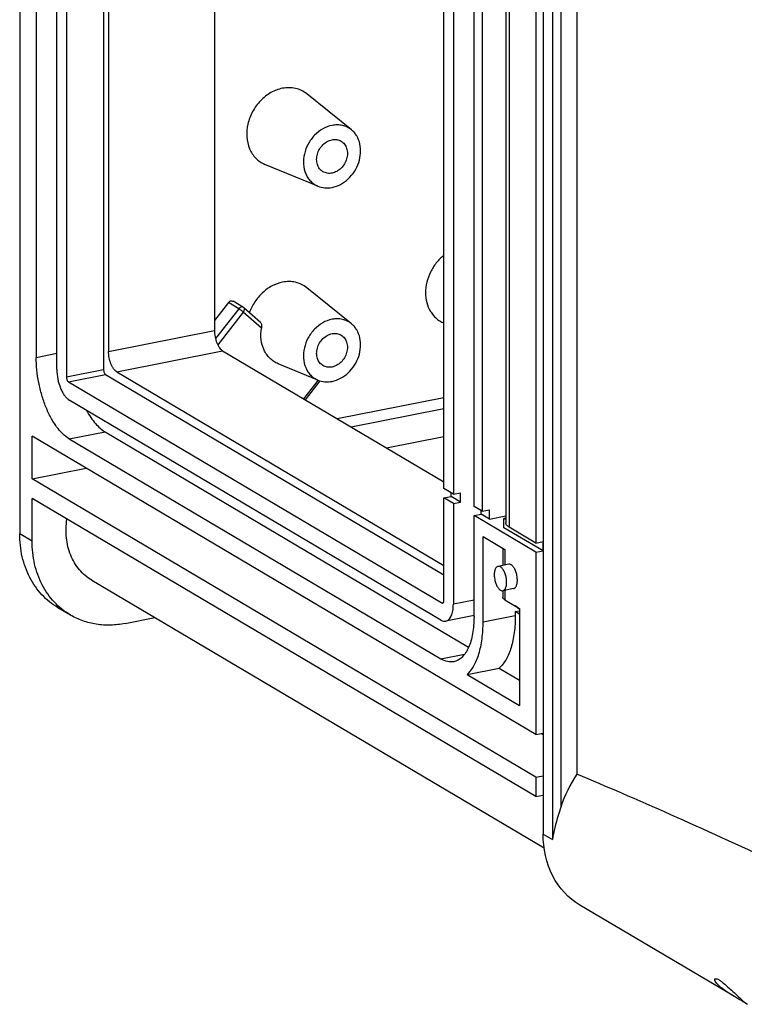
# Model space of a CAD drawing. Units: millimetres. Extents: x -3 to 844, y 0 to 594.
# Drawn here: x 717 to 743, y 463 to 499 of the extents above; entities that cross this region are included whole.
import ezdxf

# ---------------------------------------------------------------- set-up
doc = ezdxf.new("R2010")
doc.units = ezdxf.units.MM
doc.header["$LTSCALE"] = 46.255
doc.layers.add('DECKEL-GTI1-DXF_CONTINUOUS_LINE', color=7, linetype='CONTINUOUS')
doc.layers.add('KASTEN_GTK_1DXF_CONTINUOUS_LINE', color=7, linetype='CONTINUOUS')

msp = doc.modelspace()

# ---------------------------------------------------------------- linework, layer by layer
at = {"layer": 'DECKEL-GTI1-DXF_CONTINUOUS_LINE', "color": 7, "linetype": 'CONTINUOUS'}
for p, q in [((735.68701, 523.91173), (735.68701, 469.50353)), ((736.91643, 521.50883), (736.91643, 471.68109)), ((742.63755, 463.59259), (737.02331, 466.91844))]:
    msp.add_line(p, q, dxfattribs=at)
at = {"layer": 'DECKEL-GTI1-DXF_CONTINUOUS_LINE', "color": 9, "linetype": 'CONTINUOUS'}
for p, q in [((736.02451, 523.7118), (736.02451, 469.30359)), ((736.33186, 522.48138), (736.33186, 470.47767)), ((735.68701, 469.50353), (736.02451, 469.30359))]:
    msp.add_line(p, q, dxfattribs=at)
at = {"layer": 'DECKEL-GTI1-DXF_CONTINUOUS_LINE', "color": 7, "linetype": 'CONTINUOUS'}
msp.add_ellipse((766.57522, 453.77062), major_axis=(38.99744, -20.67034), ratio=0.07059175, start_param=2.22063637, end_param=2.47150869, dxfattribs=at)
msp.add_open_spline([(736.91643, 471.68109), (736.66516, 471.31265), (736.46537, 470.90318), (736.33186, 470.47767)], degree=3, dxfattribs=at)
for points, knots in [([(736.33186, 470.47767), (736.29975, 470.37532), (736.17465, 469.99076), (736.06611, 469.59813), (736.02451, 469.30359)], [0, 0, 0, 0, 0.26505584, 1, 1, 1, 1]), ([(737.02331, 466.91844), (736.60945, 467.16361), (735.89339, 467.95346), (735.68701, 468.98056), (735.68701, 469.50353)], [0, 0, 0, 0, 0.47911504, 1, 1, 1, 1]), ([(742.14334, 463.93013), (742.0759, 463.98727), (741.99111, 464.06953), (741.92406, 464.17636), (741.91874, 464.22347), (741.92762, 464.23487)], [0, 0, 0, 0, 0.68539128, 0.88795662, 1, 1, 1, 1]), ([(741.92762, 464.23487), (741.93832, 464.24859), (742.00373, 464.24527), (742.04513, 464.21915), (742.07532, 464.20126)], [0, 0, 0, 0, 0.3315321, 1, 1, 1, 1]), ([(742.07532, 464.20126), (742.10494, 464.18372), (742.24836, 464.08465), (742.37614, 463.96557), (742.47808, 463.87028)], [0, 0, 0, 0, 0.19788592, 1, 1, 1, 1]), ([(742.63755, 463.59259), (742.5936, 463.61863), (742.42294, 463.72193), (742.25664, 463.83413), (742.14334, 463.93013)], [0, 0, 0, 0, 0.25597468, 1, 1, 1, 1]), ([(742.47808, 463.87028), (742.61567, 463.74168), (742.8192, 463.55038), (743.02985, 463.36268), (743.10783, 463.31402)], [0, 0, 0, 0, 0.67199955, 1, 1, 1, 1]), ([(742.83169, 463.47993), (742.81645, 463.48868), (742.75155, 463.52592), (742.6868, 463.56341), (742.63755, 463.59259)], [0, 0, 0, 0, 0.23495426, 1, 1, 1, 1]), ([(742.99388, 463.38595), (742.98225, 463.39284), (742.92837, 463.42449), (742.87416, 463.45555), (742.83169, 463.47993)], [0, 0, 0, 0, 0.21636968, 1, 1, 1, 1])]:
    msp.add_open_spline(points, degree=3, knots=knots, dxfattribs=at)
at = {"layer": 'KASTEN_GTK_1DXF_CONTINUOUS_LINE', "color": 7, "linetype": 'CONTINUOUS'}
for p, q in [((716.6772, 535.10881), (716.6772, 480.4187)), ((717.2772, 527.98759), (717.2772, 486.82905)), ((718.0272, 486.38475), (718.0272, 527.54329)), ((718.3722, 527.39529), (718.3722, 486.12399)), ((719.7232, 526.73592), (719.7232, 486.39077)), ((719.9032, 526.62929), (719.9032, 487.04529)), ((723.74835, 524.35144), (723.74835, 487.80457)), ((732.0822, 482.06171), (732.0822, 515.21407)), ((732.4272, 515.00969), (732.4272, 481.85734)), ((733.1772, 481.41304), (733.1772, 514.5654)), ((733.4772, 514.38768), (733.4772, 481.23532)), ((734.33162, 513.964), (734.33162, 480.81164)), ((735.4272, 513.2325), (735.4272, 480.08015)), ((728.72595, 495.09838), (727.10232, 496.40652)), ((727.51108, 493.04761), (725.58373, 493.84306)), ((728.72595, 488.05069), (727.10232, 489.35883)), ((724.79946, 488.6452), (724.42446, 488.86735)), ((724.25615, 488.81983), (723.74835, 488.16856)), ((725.41892, 488.09902), (724.82258, 488.62833)), ((732.0822, 488.07659), (732.07892, 488.07794)), ((724.04835, 487.06304), (732.0822, 482.30382)), ((727.51108, 485.99992), (726.06557, 486.5965)), ((719.7982, 486.20539), (732.0822, 478.92839)), ((720.2032, 486.30376), (732.0822, 479.26668)), ((718.4472, 485.93861), (732.0072, 477.90572)), ((727.05448, 485.28222), (727.59196, 485.97156)), ((731.9772, 477.2751), (718.4772, 485.27245)), ((717.1272, 482.40738), (717.1272, 483.95788)), ((735.4272, 473.11703), (717.1272, 483.95788)), ((718.4772, 483.86291), (731.9772, 475.86556)), ((719.77624, 484.11943), (732.98322, 476.29566)), ((729.99424, 483.54072), (732.0822, 483.95302)), ((717.1272, 482.40738), (719.09019, 482.79501)), ((735.4272, 471.56653), (717.1272, 482.40738)), ((732.4272, 481.85734), (732.0822, 482.06171)), ((717.1272, 480.15212), (717.1272, 481.70262)), ((735.4272, 470.86176), (717.1272, 481.70262)), ((732.0822, 481.72342), (732.34201, 481.77473)), ((732.4272, 481.51905), (732.0822, 481.72342)), ((732.0822, 478.00224), (732.0822, 481.72342)), ((732.34201, 481.77473), (732.34201, 481.9078)), ((732.68701, 481.57035), (732.34201, 481.77473)), ((732.4272, 481.85734), (732.68701, 481.90864)), ((732.68701, 481.57035), (732.68701, 481.90864)), ((732.4272, 481.51905), (732.68701, 481.57035)), ((732.4272, 481.51905), (732.4272, 477.85425)), ((733.4772, 481.23532), (733.1772, 481.41304)), ((733.1772, 481.07475), (733.43701, 481.12605)), ((735.4272, 479.74186), (733.1772, 481.07475)), ((733.1772, 477.40995), (733.1772, 481.07475)), ((733.43701, 481.12605), (733.43701, 481.25913)), ((733.73701, 480.94833), (733.43701, 481.12605)), ((733.4772, 481.23532), (733.73701, 481.28662)), ((733.73701, 480.94833), (733.73701, 481.28662)), ((733.73701, 480.94833), (734.33162, 481.06575)), ((734.33162, 480.98936), (734.26201, 480.97562)), ((734.33162, 480.93438), (734.26201, 480.97562)), ((734.26201, 480.63733), (734.26201, 480.97562)), ((735.68701, 479.79316), (734.26201, 480.63733)), ((735.4272, 480.08015), (734.4522, 480.65773)), ((733.5072, 480.31544), (734.3022, 479.84449)), ((733.5072, 477.21446), (733.5072, 480.31544)), ((735.4272, 480.08015), (735.68701, 480.13145)), ((735.68701, 479.79316), (735.68701, 480.13145)), ((734.22181, 479.89211), (734.22181, 479.26386)), ((735.4272, 479.74186), (735.68701, 479.79316)), ((735.4272, 479.74186), (735.4272, 473.11703)), ((734.44002, 479.30695), (734.05031, 479.23)), ((719.2967, 478.72721), (735.72187, 468.997)), ((734.22181, 478.34656), (734.22181, 478.11469)), ((734.61438, 478.424), (734.22466, 478.34705)), ((734.3022, 478.01209), (734.8272, 477.70108)), ((734.8272, 477.667), (734.67194, 477.79306)), ((718.51696, 477.46364), (718.06696, 477.73021)), ((733.1772, 477.4404), (732.15155, 477.23787)), ((734.67633, 477.58628), (734.8272, 477.61607)), ((734.8272, 477.4969), (734.67633, 477.58628)), ((734.67633, 477.58628), (734.67633, 477.44532)), ((734.8272, 477.70108), (734.8272, 474.17723)), ((720.5047, 477.15426), (721.59012, 477.36859)), ((732.92636, 475.30329), (734.09549, 475.53415)), ((732.92636, 475.30329), (734.8272, 474.17723)), ((734.09549, 475.53415), (734.8272, 475.10069)), ((735.4272, 473.11703), (735.68701, 473.16833)), ((735.68701, 473.10931), (735.61228, 473.15357)), ((735.4272, 471.56653), (735.68701, 471.61784)), ((735.4272, 471.56653), (735.4272, 470.86176)), ((735.4272, 470.86176), (735.68701, 470.91307))]:
    msp.add_line(p, q, dxfattribs=at)
at = {"layer": 'KASTEN_GTK_1DXF_CONTINUOUS_LINE', "color": 9, "linetype": 'CONTINUOUS'}
for p, q in [((734.4522, 513.81009), (734.4522, 480.65773)), ((724.63115, 488.59768), (723.7851, 487.51259)), ((724.63115, 488.59768), (724.25615, 488.81983)), ((724.798, 488.47172), (723.8693, 487.28063)), ((725.45693, 487.88686), (724.798, 488.47172)), ((719.9032, 487.04529), (723.74835, 487.80457)), ((720.2032, 486.30376), (724.04835, 487.06304)), ((717.2772, 486.82905), (718.0272, 486.97715)), ((718.3722, 486.12399), (719.7232, 486.39077)), ((718.4472, 485.93861), (719.7982, 486.20539)), ((726.99937, 485.31487), (727.52823, 485.99314)), ((732.0822, 485.36048), (728.21233, 484.59631)), ((732.0822, 484.96009), (728.71924, 484.29602)), ((718.4772, 483.86291), (719.77624, 484.11943)), ((717.1272, 480.15212), (716.6772, 480.4187)), ((734.3022, 479.84449), (734.3022, 479.27974)), ((734.3022, 478.36236), (734.3022, 478.01209)), ((732.0072, 477.90572), (732.06074, 477.91629)), ((733.1772, 478.00235), (732.4272, 477.85425)), ((734.8272, 477.67122), (734.69114, 477.78168)), ((733.5072, 477.21446), (734.67633, 477.44532)), ((731.9772, 475.86556), (732.83425, 476.0348))]:
    msp.add_line(p, q, dxfattribs=at)
at = {"layer": 'KASTEN_GTK_1DXF_CONTINUOUS_LINE', "color": 7, "linetype": 'CONTINUOUS'}
msp.add_arc((724.7228, 488.51587), 0.15034, 48.419533, 59.34505, dxfattribs=at)
for points, knots in [([(726.22047, 496.60693), (726.07391, 496.57799), (725.78125, 496.46415), (725.40754, 496.16811), (725.11864, 495.77271), (724.94369, 495.31757), (724.90048, 494.84797), (724.98273, 494.47636), (725.11716, 494.22346), (725.24673, 494.06247), (725.40299, 493.93227), (725.52197, 493.86855), (725.58373, 493.84306)], [0, 0, 0, 0, 0.123635, 0.2546546, 0.38971711, 0.52412151, 0.65338103, 0.77477973, 0.83274848, 0.8891952, 0.94470642, 1, 1, 1, 1]), ([(727.10232, 496.40652), (727.04328, 496.45408), (726.91342, 496.53629), (726.69416, 496.61229), (726.4588, 496.63847), (726.29962, 496.62256), (726.22047, 496.60693)], [0, 0, 0, 0, 0.24389605, 0.48938653, 0.74042943, 1, 1, 1, 1]), ([(728.02047, 495.25871), (727.90322, 495.23556), (727.6691, 495.14449), (727.37013, 494.90765), (727.13901, 494.59133), (726.99905, 494.22722), (726.96448, 493.85154), (727.03028, 493.55425), (727.13782, 493.35194), (727.24148, 493.22314), (727.36649, 493.11898), (727.46167, 493.06801), (727.51108, 493.04761)], [0, 0, 0, 0, 0.123635, 0.2546546, 0.38971711, 0.52412151, 0.65338103, 0.77477973, 0.83274848, 0.8891952, 0.94470642, 1, 1, 1, 1]), ([(728.72595, 495.09838), (728.67872, 495.13643), (728.57483, 495.2022), (728.39942, 495.26299), (728.21113, 495.28394), (728.08379, 495.27122), (728.02047, 495.25871)], [0, 0, 0, 0, 0.24389605, 0.48938653, 0.74042943, 1, 1, 1, 1]), ([(728.02047, 493.00345), (728.12705, 493.0245), (728.34009, 493.1035), (728.61917, 493.30733), (728.84584, 493.58181), (729.00105, 493.9036), (729.07162, 494.24595), (729.05081, 494.5802), (728.95484, 494.83222), (728.83587, 494.99801), (728.76421, 495.06756), (728.72595, 495.09838)], [0, 0, 0, 0, 0.12194384, 0.25072474, 0.38382524, 0.51750497, 0.64786723, 0.77193475, 0.88865218, 0.94484475, 1, 1, 1, 1]), ([(727.69172, 493.57615), (727.64435, 493.60421), (727.5581, 493.68159), (727.47854, 493.84006), (727.45276, 494.02485), (727.48157, 494.21821), (727.56134, 494.40263), (727.68466, 494.56134), (727.84014, 494.67965), (727.96031, 494.7253), (728.02047, 494.73718)], [0, 0, 0, 0, 0.11037778, 0.22569092, 0.34857173, 0.47858303, 0.61281625, 0.74705754, 0.87709065, 1, 1, 1, 1]), ([(728.02047, 494.73718), (728.07701, 494.74835), (728.19233, 494.75265), (728.30175, 494.71413), (728.34921, 494.68602)], [0, 0, 0, 0, 0.51096832, 1, 1, 1, 1]), ([(728.34921, 494.68602), (728.39658, 494.65795), (728.48283, 494.58058), (728.56239, 494.4221), (728.58818, 494.23732), (728.55937, 494.04395), (728.47959, 493.85953), (728.35628, 493.70082), (728.2008, 493.58251), (728.08062, 493.53686), (728.02047, 493.52498)], [0, 0, 0, 0, 0.11037778, 0.22569092, 0.34857173, 0.47858303, 0.61281625, 0.74705754, 0.87709065, 1, 1, 1, 1]), ([(728.02047, 493.52498), (727.96392, 493.51381), (727.8486, 493.50951), (727.73918, 493.54803), (727.69172, 493.57615)], [0, 0, 0, 0, 0.51096832, 1, 1, 1, 1]), ([(727.51108, 493.04761), (727.58908, 493.01542), (727.75976, 492.97497), (727.93422, 492.98642), (728.02047, 493.00345)], [0, 0, 0, 0, 0.48978665, 1, 1, 1, 1]), ([(732.08216, 490.53775), (731.98071, 490.45623), (731.79479, 490.2677), (731.58358, 489.93271), (731.44931, 489.56325), (731.40153, 489.18387), (731.44415, 488.81986), (731.55597, 488.54625), (731.68632, 488.3624), (731.80132, 488.24463), (731.93252, 488.14783), (732.02909, 488.09851), (732.07892, 488.07794)], [0, 0, 0, 0, 0.133673, 0.26932997, 0.40381506, 0.53422062, 0.65854846, 0.77630416, 0.83324169, 0.88920722, 0.94463252, 1, 1, 1, 1]), ([(727.10232, 489.35883), (727.04328, 489.40639), (726.91342, 489.48859), (726.69416, 489.56459), (726.4588, 489.59077), (726.29962, 489.57487), (726.22047, 489.55924)], [0, 0, 0, 0, 0.24389605, 0.48938653, 0.74042943, 1, 1, 1, 1]), ([(726.22047, 489.55924), (726.08951, 489.53338), (725.82771, 489.43711), (725.48332, 489.18907), (725.20152, 488.85497), (725.06953, 488.59065), (725.02049, 488.45261)], [0, 0, 0, 0, 0.23562886, 0.48431021, 0.74141456, 1, 1, 1, 1]), ([(724.25615, 488.81983), (724.26677, 488.83345), (724.29137, 488.85721), (724.33594, 488.87922), (724.38279, 488.88416), (724.41204, 488.87471), (724.42446, 488.86735)], [0, 0, 0, 0, 0.27295266, 0.5314118, 0.77197456, 1, 1, 1, 1]), ([(728.02047, 488.21102), (727.90322, 488.18787), (727.6691, 488.09679), (727.37013, 487.85996), (727.13901, 487.54364), (726.99905, 487.17953), (726.96448, 486.80384), (727.03028, 486.50656), (727.13782, 486.30424), (727.24148, 486.17545), (727.36649, 486.07129), (727.46167, 486.02031), (727.51108, 485.99992)], [0, 0, 0, 0, 0.123635, 0.2546546, 0.38971711, 0.52412151, 0.65338103, 0.77477973, 0.83274848, 0.8891952, 0.94470642, 1, 1, 1, 1]), ([(728.72595, 488.05069), (728.67872, 488.08874), (728.57483, 488.1545), (728.39942, 488.2153), (728.21113, 488.23624), (728.08379, 488.22352), (728.02047, 488.21102)], [0, 0, 0, 0, 0.24389605, 0.48938653, 0.74042943, 1, 1, 1, 1]), ([(723.74835, 487.80457), (723.74835, 487.72777), (723.76458, 487.57385), (723.81726, 487.39065), (723.87838, 487.25862), (723.92948, 487.17575), (723.98502, 487.10959), (724.02709, 487.07564), (724.04835, 487.06304)], [0, 0, 0, 0, 0.27878104, 0.55800485, 0.68766336, 0.80589816, 0.91030657, 1, 1, 1, 1]), ([(725.41892, 488.09902), (725.4305, 488.08874), (725.44872, 488.05848), (725.46127, 488.00562), (725.46404, 487.94677), (725.4602, 487.90667), (725.45693, 487.88686)], [0, 0, 0, 0, 0.20901626, 0.45844868, 0.72905678, 1, 1, 1, 1]), ([(726.06557, 486.5965), (726.01016, 486.61937), (725.90324, 486.67586), (725.76137, 486.79004), (725.64168, 486.93067), (725.51384, 487.15139), (725.4251, 487.47717), (725.43439, 487.75006), (725.45693, 487.88686)], [0, 0, 0, 0, 0.11694184, 0.23423459, 0.35324612, 0.47512747, 0.72951728, 1, 1, 1, 1]), ([(728.02047, 485.95576), (728.12705, 485.9768), (728.34009, 486.05581), (728.61917, 486.25964), (728.84584, 486.53412), (729.00105, 486.85591), (729.07162, 487.19825), (729.05081, 487.5325), (728.95484, 487.78452), (728.83587, 487.95032), (728.76421, 488.01986), (728.72595, 488.05069)], [0, 0, 0, 0, 0.12194384, 0.25072474, 0.38382524, 0.51750497, 0.64786723, 0.77193475, 0.88865218, 0.94484475, 1, 1, 1, 1]), ([(727.69172, 486.52845), (727.64435, 486.55651), (727.5581, 486.63389), (727.47854, 486.79236), (727.45276, 486.97715), (727.48157, 487.17051), (727.56134, 487.35493), (727.68466, 487.51365), (727.84014, 487.63196), (727.96031, 487.67761), (728.02047, 487.68949)], [0, 0, 0, 0, 0.11037778, 0.22569092, 0.34857173, 0.47858303, 0.61281625, 0.74705754, 0.87709065, 1, 1, 1, 1]), ([(728.02047, 487.68949), (728.07701, 487.70065), (728.19233, 487.70496), (728.30175, 487.66644), (728.34921, 487.63832)], [0, 0, 0, 0, 0.51096832, 1, 1, 1, 1]), ([(728.34921, 487.63832), (728.39658, 487.61026), (728.48283, 487.53288), (728.56239, 487.37441), (728.58818, 487.18962), (728.55937, 486.99626), (728.47959, 486.81184), (728.35628, 486.65313), (728.2008, 486.53482), (728.08062, 486.48916), (728.02047, 486.47728)], [0, 0, 0, 0, 0.11037778, 0.22569092, 0.34857173, 0.47858303, 0.61281625, 0.74705754, 0.87709065, 1, 1, 1, 1]), ([(718.4772, 483.86291), (718.39215, 483.91329), (718.22388, 484.04911), (718.00172, 484.31376), (717.79735, 484.64525), (717.61835, 485.03158), (717.47122, 485.45862), (717.36157, 485.91041), (717.29354, 486.36989), (717.2772, 486.67764), (717.2772, 486.82905)], [0, 0, 0, 0, 0.08963658, 0.19397877, 0.31213862, 0.44171494, 0.5793432, 0.72107796, 0.86270066, 1, 1, 1, 1]), ([(720.2032, 486.30376), (720.18194, 486.31635), (720.13987, 486.35031), (720.08433, 486.41647), (720.03323, 486.49934), (719.9721, 486.63137), (719.91943, 486.81456), (719.9032, 486.96848), (719.9032, 487.04529)], [0, 0, 0, 0, 0.08969343, 0.19410184, 0.31233664, 0.44199515, 0.72121896, 1, 1, 1, 1]), ([(718.0272, 486.38475), (718.0272, 486.26954), (718.05155, 486.03866), (718.13056, 485.76387), (718.22225, 485.56583), (718.2989, 485.44152), (718.38221, 485.34228), (718.44531, 485.29134), (718.4772, 485.27245)], [0, 0, 0, 0, 0.27878104, 0.55800486, 0.68766337, 0.80589816, 0.91030654, 1, 1, 1, 1]), ([(719.7232, 486.39077), (719.7232, 486.37157), (719.72724, 486.33308), (719.74273, 486.27946), (719.76545, 486.23516), (719.78675, 486.21217), (719.7982, 486.20539)], [0, 0, 0, 0, 0.27917608, 0.55879557, 0.8065841, 1, 1, 1, 1]), ([(728.02047, 486.47728), (727.96392, 486.46612), (727.8486, 486.46182), (727.73918, 486.50034), (727.69172, 486.52845)], [0, 0, 0, 0, 0.51096832, 1, 1, 1, 1]), ([(718.3722, 486.12399), (718.3722, 486.10479), (718.37624, 486.06631), (718.39173, 486.01268), (718.41445, 485.96838), (718.43575, 485.94539), (718.4472, 485.93861)], [0, 0, 0, 0, 0.27917607, 0.55879553, 0.80658408, 1, 1, 1, 1]), ([(727.51108, 485.99992), (727.58908, 485.96773), (727.75976, 485.92728), (727.93422, 485.93873), (728.02047, 485.95576)], [0, 0, 0, 0, 0.48978665, 1, 1, 1, 1]), ([(719.10691, 484.89935), (719.15419, 484.81161), (719.25217, 484.64727), (719.41625, 484.42804), (719.58826, 484.25033), (719.71339, 484.15666), (719.77624, 484.11943)], [0, 0, 0, 0, 0.28785048, 0.55157848, 0.78903766, 1, 1, 1, 1]), ([(719.2967, 478.72721), (719.21178, 478.77751), (719.04945, 478.89346), (718.83742, 479.10727), (718.66022, 479.35718), (718.47261, 479.73635), (718.34412, 480.27751), (718.35887, 480.72703), (718.39287, 480.95276)], [0, 0, 0, 0, 0.11637411, 0.23386139, 0.35346091, 0.47596433, 0.7308532, 1, 1, 1, 1]), ([(734.4522, 480.65773), (734.43403, 480.6685), (734.40155, 480.69044), (734.36237, 480.72852), (734.33756, 480.76894), (734.33162, 480.79801), (734.33162, 480.81164)], [0, 0, 0, 0, 0.31110797, 0.57485196, 0.79914655, 1, 1, 1, 1]), ([(718.06696, 477.73021), (717.9598, 477.7937), (717.75368, 477.93693), (717.47726, 478.19515), (717.23679, 478.49351), (716.96587, 478.94343), (716.73524, 479.5882), (716.6772, 480.1382), (716.6772, 480.4187)], [0, 0, 0, 0, 0.11814373, 0.23710814, 0.35765267, 0.48042246, 0.733934, 1, 1, 1, 1]), ([(718.51696, 477.46364), (718.4098, 477.52712), (718.20368, 477.67035), (717.92726, 477.92857), (717.68679, 478.22693), (717.41587, 478.67685), (717.18524, 479.32163), (717.1272, 479.87162), (717.1272, 480.15212)], [0, 0, 0, 0, 0.11814373, 0.23710814, 0.35765267, 0.48042246, 0.733934, 1, 1, 1, 1]), ([(734.05031, 479.23), (734.03832, 479.22763), (734.01398, 479.21777), (733.98292, 479.19025), (733.95702, 479.15142), (733.92817, 479.08214), (733.90998, 478.97455), (733.91323, 478.83255), (733.94036, 478.6855), (733.98855, 478.54952), (734.05205, 478.43939), (734.10803, 478.38311), (734.13749, 478.36566)], [0, 0, 0, 0, 0.03744029, 0.07841047, 0.12531333, 0.17921159, 0.30717953, 0.45573046, 0.6124553, 0.76322987, 0.89516131, 1, 1, 1, 1]), ([(734.13749, 479.21138), (734.12373, 479.21953), (734.09549, 479.23188), (734.06428, 479.23276), (734.05031, 479.23)], [0, 0, 0, 0, 0.52897379, 1, 1, 1, 1]), ([(734.22466, 478.34705), (734.23666, 478.34942), (734.26099, 478.35928), (734.29206, 478.3868), (734.31796, 478.42563), (734.3468, 478.49491), (734.365, 478.60249), (734.36175, 478.74449), (734.33461, 478.89155), (734.28642, 479.02752), (734.22293, 479.13765), (734.16694, 479.19394), (734.13749, 479.21138)], [0, 0, 0, 0, 0.03744029, 0.07841047, 0.12531333, 0.17921159, 0.30717953, 0.45573046, 0.6124553, 0.76322987, 0.89516131, 1, 1, 1, 1]), ([(734.5272, 479.28834), (734.51344, 479.29649), (734.4852, 479.30883), (734.45399, 479.30971), (734.44002, 479.30695)], [0, 0, 0, 0, 0.52897402, 1, 1, 1, 1]), ([(734.61438, 478.424), (734.62637, 478.42637), (734.65071, 478.43623), (734.68177, 478.46375), (734.70767, 478.50258), (734.73651, 478.57186), (734.75471, 478.67945), (734.75146, 478.82145), (734.72432, 478.9685), (734.67614, 479.10447), (734.61264, 479.2146), (734.55665, 479.27089), (734.5272, 479.28834)], [0, 0, 0, 0, 0.03744029, 0.07841047, 0.12531335, 0.17921157, 0.30717954, 0.45573045, 0.6124553, 0.76322986, 0.89516131, 1, 1, 1, 1]), ([(734.13749, 478.36566), (734.15125, 478.35751), (734.17949, 478.34517), (734.2107, 478.34429), (734.22466, 478.34705)], [0, 0, 0, 0, 0.52897379, 1, 1, 1, 1]), ([(734.3022, 478.01209), (734.29008, 478.01927), (734.26843, 478.03389), (734.24231, 478.05928), (734.22577, 478.08623), (734.22181, 478.1056), (734.22181, 478.11469)], [0, 0, 0, 0, 0.31110843, 0.57485205, 0.79914658, 1, 1, 1, 1]), ([(732.0072, 477.90572), (732.01179, 477.903), (732.0212, 477.89889), (732.0316, 477.89859), (732.03626, 477.89951)], [0, 0, 0, 0, 0.52897355, 1, 1, 1, 1]), ([(732.03626, 477.89951), (732.04324, 477.90089), (732.05778, 477.9096), (732.07184, 477.93326), (732.08049, 477.96515), (732.0822, 477.98925), (732.0822, 478.00224)], [0, 0, 0, 0, 0.17827173, 0.39842847, 0.67459539, 1, 1, 1, 1]), ([(732.15155, 477.23787), (732.172, 477.24191), (732.21322, 477.25723), (732.2679, 477.29903), (732.31548, 477.35812), (732.35541, 477.43299), (732.3872, 477.52214), (732.41918, 477.66304), (732.4272, 477.77629), (732.4272, 477.85425)], [0, 0, 0, 0, 0.08670698, 0.17953974, 0.28309484, 0.39995186, 0.5309607, 0.67569307, 1, 1, 1, 1]), ([(720.5047, 477.15426), (720.33059, 477.11988), (719.98108, 477.07977), (719.46092, 477.11155), (718.96592, 477.23569), (718.66022, 477.37877), (718.51696, 477.46364)], [0, 0, 0, 0, 0.25912457, 0.51078601, 0.7568818, 1, 1, 1, 1]), ([(733.1772, 477.40995), (733.1772, 477.30258), (733.16934, 477.09438), (733.13211, 476.79543), (733.07052, 476.52433), (732.98577, 476.28661), (732.87929, 476.08695), (732.75241, 475.92936), (732.60658, 475.8179), (732.49666, 475.77706), (732.44214, 475.76629)], [0, 0, 0, 0, 0.1674496, 0.32451552, 0.46920321, 0.60017161, 0.71699254, 0.82051569, 0.91331978, 1, 1, 1, 1]), ([(734.67633, 477.44532), (734.67633, 477.23835), (734.65927, 476.9351), (734.59466, 476.54821), (734.5293, 476.28835), (734.44641, 476.0541), (734.32015, 475.79262), (734.19376, 475.62201), (734.09549, 475.53415)], [0, 0, 0, 0, 0.30335515, 0.44345448, 0.57443168, 0.69563385, 0.80679737, 1, 1, 1, 1]), ([(731.9772, 477.2751), (732.00471, 477.2588), (732.06119, 477.23411), (732.12361, 477.23236), (732.15155, 477.23787)], [0, 0, 0, 0, 0.5289743, 1, 1, 1, 1]), ([(732.92636, 475.30329), (733.02462, 475.39115), (733.15101, 475.56176), (733.27728, 475.82324), (733.36017, 476.05749), (733.42553, 476.31734), (733.49013, 476.70424), (733.5072, 477.00748), (733.5072, 477.21446)], [0, 0, 0, 0, 0.19320263, 0.30436616, 0.42556831, 0.55654553, 0.69664484, 1, 1, 1, 1]), ([(732.44214, 475.76629), (732.40532, 475.75902), (732.32859, 475.75229), (732.16724, 475.77164), (732.05057, 475.8221), (731.9772, 475.86556)], [0, 0, 0, 0, 0.23224163, 0.47232517, 1, 1, 1, 1])]:
    msp.add_open_spline(points, degree=3, knots=knots, dxfattribs=at)
at = {"layer": 'KASTEN_GTK_1DXF_CONTINUOUS_LINE', "color": 9, "linetype": 'CONTINUOUS'}
for points, knots in [([(724.79946, 488.6452), (724.78704, 488.65256), (724.75779, 488.66201), (724.71094, 488.65707), (724.66637, 488.63506), (724.64177, 488.6113), (724.63115, 488.59768)], [0, 0, 0, 0, 0.22802544, 0.4685882, 0.72704734, 1, 1, 1, 1]), ([(724.798, 488.47172), (724.77008, 488.49651), (724.72669, 488.53134), (724.67035, 488.57245), (724.64336, 488.59045), (724.63115, 488.59768)], [0, 0, 0, 0, 0.5353394, 0.79653288, 1, 1, 1, 1]), ([(724.798, 488.47172), (724.80885, 488.48563), (724.82681, 488.5141), (724.84187, 488.5584), (724.84273, 488.59887), (724.83063, 488.62119), (724.82258, 488.62833)], [0, 0, 0, 0, 0.30891809, 0.58411251, 0.81145688, 1, 1, 1, 1])]:
    msp.add_open_spline(points, degree=3, knots=knots, dxfattribs=at)

doc.saveas('drawing.dxf')
